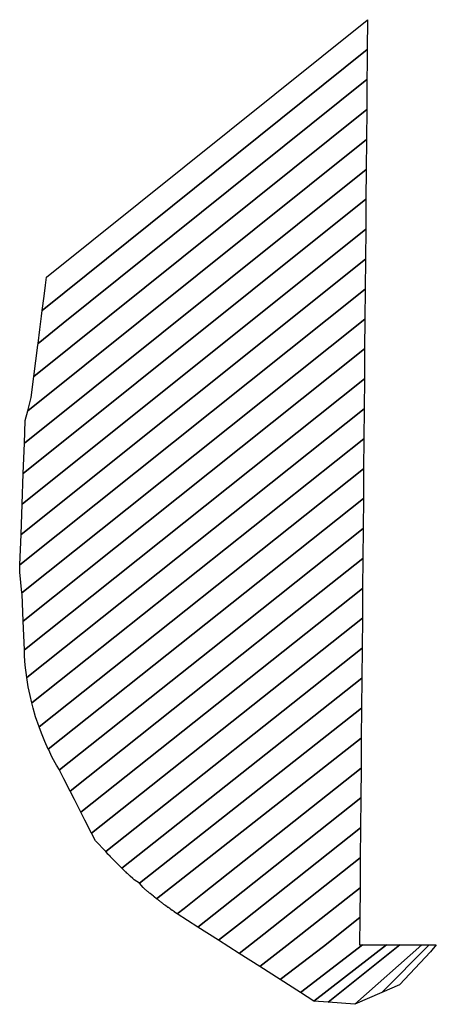
# Model space of a CAD drawing. Units: inches. Extents: x 2496691 to 2666549, y 1454294 to 1562715.
# Drawn here: x 2635958 to 2636857, y 1481670 to 1483794 of the extents above; entities that cross this region are included whole.
import ezdxf

# ---------------------------------------------------------------- set-up
doc = ezdxf.new("R2010")
doc.units = ezdxf.units.IN
doc.header["$MEASUREMENT"] = 0
doc.layers.add('SubdivisionLots', color=252, linetype='Continuous')

msp = doc.modelspace()

# ---------------------------------------------------------------- linework, layer by layer
at = {"layer": 'SubdivisionLots'}
for points in [[(2636707.5, 1483729.2), (2636006.6, 1483166.9), (2636010.6, 1483197.8), (2636013.6, 1483221.1), (2636015.8, 1483238.4), (2636707.2, 1483792.8), (2636708.1, 1483793.5), (2636708.3, 1483793.7)], [(2636051.5, 1483139), (2635997.5, 1483095.7), (2636001.3, 1483125.4), (2636005, 1483154.4), (2636006.6, 1483166.9), (2636707.5, 1483729.2), (2636707.3, 1483700.7), (2636707, 1483664.6)], [(2636706.5, 1483600.1), (2635988.4, 1483024.4), (2635997, 1483091.6), (2635997.5, 1483095.7), (2636051.5, 1483139), (2636707, 1483664.6)], [(2636705.8, 1483535.4), (2635975.6, 1482950.4), (2635982.5, 1482978.9), (2635988.4, 1483024.4), (2636706.5, 1483600.1)], [(2636705.3, 1483470.9), (2635968.2, 1482880.8), (2635970, 1482928.7), (2635970, 1482929.3), (2635975.6, 1482950.4), (2636705.8, 1483535.4)], [(2636704.8, 1483406.4), (2635965.7, 1482814.9), (2635968.2, 1482880.8), (2636705.3, 1483470.9)], [(2636704.3, 1483341.8), (2635963.3, 1482748.9), (2635965.7, 1482814.9), (2636704.8, 1483406.4)], [(2636703.8, 1483277.3), (2635960.9, 1482683.4), (2635963.3, 1482748.9), (2636704.3, 1483341.8)], [(2636703, 1483212.8), (2635958.5, 1482618), (2635960.9, 1482683.4), (2636703.8, 1483277.3)], [(2636189.7, 1482738.7), (2635962.8, 1482557.6), (2635958, 1482602.3), (2635958.5, 1482618), (2636703, 1483212.8), (2636702.5, 1483148.2)], [(2636702, 1483083.7), (2635965.4, 1482496.4), (2635963, 1482554.9), (2635962.8, 1482557.6), (2636189.7, 1482738.7), (2636702.5, 1483148.2)], [(2636701.5, 1483019.1), (2635968.1, 1482434.8), (2635965.4, 1482496.4), (2636702, 1483083.7)], [(2636701, 1482954.6), (2635973.3, 1482375.2), (2635970, 1482401.9), (2635968.5, 1482420.8), (2635968.1, 1482434.8), (2636701.5, 1483019.1)], [(2636700.3, 1482890.1), (2635984, 1482320.1), (2635980.3, 1482336.4), (2635976.5, 1482354.9), (2635973.3, 1482375.2), (2636701, 1482954.6)], [(2636699.8, 1482825.4), (2635999.7, 1482268.5), (2635992.3, 1482290.5), (2635987, 1482308.8), (2635984, 1482320.1), (2636700.3, 1482890.1)], [(2636699.3, 1482760.9), (2636019.7, 1482220.4), (2636012.3, 1482237.3), (2636005, 1482254.8), (2635999.7, 1482268.5), (2635999.7, 1482268.5), (2636699.8, 1482825.4)], [(2636698.8, 1482696.4), (2636370.6, 1482435.7), (2636043.5, 1482175.7), (2636037.3, 1482186.3), (2636028.3, 1482202.9), (2636019.8, 1482220.4), (2636019.7, 1482220.4), (2636699.3, 1482760.9)], [(2636402, 1482396.5), (2636066.7, 1482130.1), (2636053.2, 1482156.6), (2636045.3, 1482172.2), (2636043.5, 1482175.7), (2636370.6, 1482435.7), (2636698.8, 1482696.4), (2636698, 1482631.8), (2636539.5, 1482505.9)], [(2636697.5, 1482567.3), (2636089.8, 1482084.8), (2636075.9, 1482112.1), (2636066.7, 1482130.1), (2636402, 1482396.5), (2636539.5, 1482505.9), (2636698, 1482631.8)], [(2636697, 1482502.7), (2636113, 1482039.3), (2636098.6, 1482067.5), (2636089.8, 1482084.8), (2636697.5, 1482567.3)], [(2636696.5, 1482438.2), (2636143.5, 1481999.5), (2636121.3, 1482023), (2636113, 1482039.3), (2636697, 1482502.7), (2636696.5, 1482438.5)], [(2636696, 1482373.7), (2636178.4, 1481963.8), (2636169.1, 1481972.9), (2636164, 1481978.1), (2636163.6, 1481978.5), (2636162.2, 1481979.9), (2636161.3, 1481980.8), (2636160.4, 1481981.8), (2636158.8, 1481983.4), (2636158.3, 1481984), (2636156.9, 1481985.3), (2636156.8, 1481985.4), (2636156.1, 1481986.1), (2636154.9, 1481987.4), (2636154.3, 1481988.1), (2636153.9, 1481988.4), (2636153.5, 1481988.9), (2636151.9, 1481990.5), (2636151.1, 1481991.4), (2636150.7, 1481991.7), (2636149.3, 1481993.3), (2636149, 1481993.6), (2636143.5, 1481999.5), (2636696.5, 1482438.2)], [(2636695.3, 1482309.1), (2636216.3, 1481931.5), (2636204.9, 1481938.8), (2636203.1, 1481940.4), (2636201.8, 1481941.6), (2636196.1, 1481946.9), (2636190.9, 1481951.8), (2636190.4, 1481952.2), (2636189.1, 1481953.4), (2636187.4, 1481955), (2636186.5, 1481955.9), (2636178.4, 1481963.8), (2636696, 1482373.7)], [(2636694.8, 1482244.6), (2636253.1, 1481898.1), (2636248, 1481902.2), (2636246.7, 1481903.2), (2636242.9, 1481906.3), (2636239.5, 1481909), (2636238.3, 1481910.1), (2636235.3, 1481912.5), (2636233.6, 1481913.9), (2636226.5, 1481919.9), (2636224.1, 1481921.9), (2636216.3, 1481931.5), (2636695.3, 1482309.1)], [(2636694.3, 1482179.9), (2636352, 1481908.2), (2636312.8, 1481877.1), (2636297.6, 1481865.1), (2636292, 1481869.1), (2636291.6, 1481869.4), (2636289.6, 1481870.8), (2636287.3, 1481872.5), (2636287.1, 1481872.7), (2636284.2, 1481874.8), (2636283.7, 1481875.1), (2636282.6, 1481875.9), (2636278.7, 1481878.7), (2636277.8, 1481879.4), (2636275.8, 1481880.8), (2636272.9, 1481882.9), (2636271, 1481884.3), (2636270.5, 1481884.7), (2636269.1, 1481885.8), (2636268.2, 1481886.5), (2636267.2, 1481887.2), (2636265.8, 1481888.3), (2636264.6, 1481889.2), (2636263.5, 1481890.1), (2636262.9, 1481890.5), (2636261.8, 1481891.4), (2636259.6, 1481893.1), (2636258.4, 1481894), (2636256.4, 1481895.6), (2636255.8, 1481896.1), (2636253.1, 1481898.1), (2636694.8, 1482244.6), (2636694.3, 1482180.2)], [(2636693.8, 1482115.4), (2636393.9, 1481877.4), (2636342.2, 1481836.7), (2636297.6, 1481865.1), (2636312.8, 1481877.1), (2636352, 1481908.2), (2636694.3, 1482179.9)], [(2636438.8, 1481849), (2636386.7, 1481808.4), (2636342.2, 1481836.7), (2636393.9, 1481877.4), (2636693.8, 1482115.4), (2636693.3, 1482050.9)], [(2636484.8, 1481821.7), (2636431.2, 1481780), (2636386.7, 1481808.4), (2636438.8, 1481849), (2636693.3, 1482050.9), (2636692.5, 1481986.3)], [(2636534.5, 1481797), (2636475.8, 1481751.6), (2636431.2, 1481780), (2636484.8, 1481821.7), (2636692.5, 1481986.3), (2636692, 1481921.8)], [(2636613.2, 1481795.2), (2636519.8, 1481723.6), (2636475.8, 1481751.6), (2636534.5, 1481797), (2636692, 1481921.8), (2636691.5, 1481857.3)], [(2636691.5, 1481857.3), (2636691, 1481798.3), (2636697.2, 1481798.3), (2636563.8, 1481695.5), (2636519.8, 1481723.6), (2636613.2, 1481795.2)], [(2636563.8, 1481695.5), (2636697.2, 1481798.3), (2636748.9, 1481798.3), (2636592.5, 1481677.3)], [(2636592.5, 1481677.3), (2636748.9, 1481798.3), (2636778.2, 1481798.3), (2636623.5, 1481674.8)], [(2636623.5, 1481674.8), (2636778.2, 1481798.3), (2636825.4, 1481798.3), (2636681.1, 1481670.3)], [(2636681.1, 1481670.3), (2636825.4, 1481798.3), (2636841, 1481798.3), (2636738.7, 1481695.6)], [(2636738.7, 1481695.6), (2636841, 1481798.3), (2636856.6, 1481798.3), (2636843.8, 1481783.4), (2636777.2, 1481712.6)]]:
    msp.add_lwpolyline(points, close=True, dxfattribs=at)

doc.saveas('drawing.dxf')
